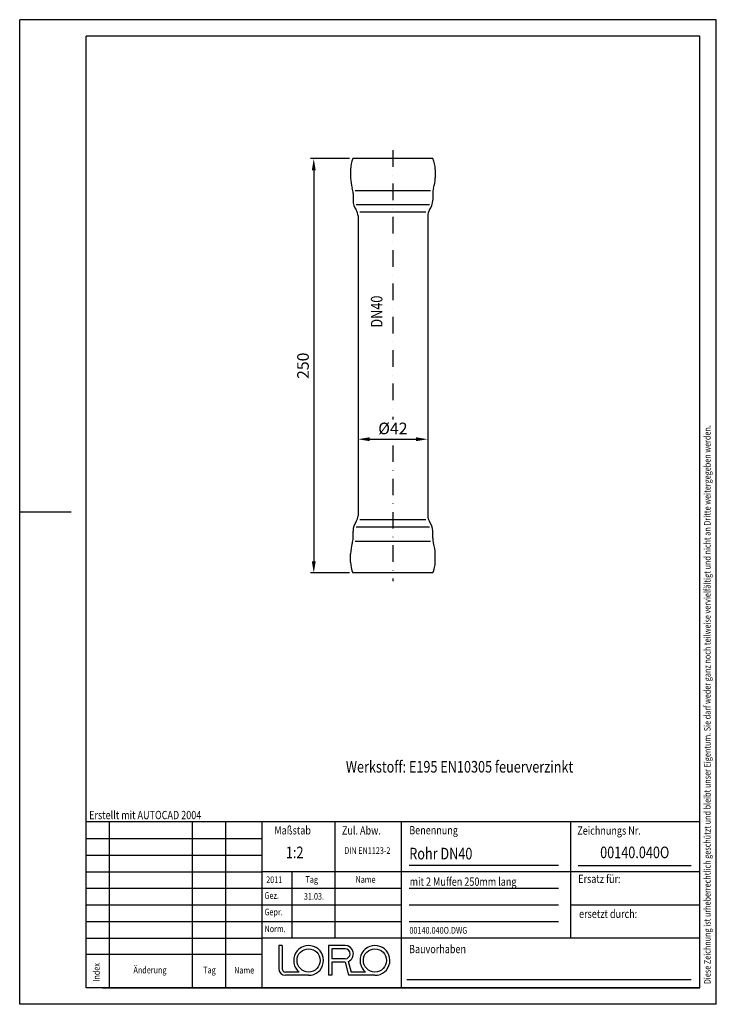
# Model space of a CAD drawing. Extents: x 0 to 420, y 0 to 594.
import ezdxf
from ezdxf.enums import TextEntityAlignment as Align

# ---------------------------------------------------------------- set-up
doc = ezdxf.new("R2010")
doc.units = 0
doc.header["$LTSCALE"] = 20
doc.header["$MEASUREMENT"] = 0
doc.linetypes.add('STRICHPUNKT', pattern=[1, 0.5, -0.25, 0, -0.25])
for name, color, linetype in [('BEM', 7, 'Continuous'), ('HILF', 2, 'Continuous'), ('MITTEL', 2, 'STRICHPUNKT'), ('STEMPEL', 3, 'Continuous'), ('TEXT', 7, 'Continuous'), ('VOLL', 1, 'Continuous')]:
    doc.layers.add(name, color=color, linetype=linetype)
doc.styles.add('GREEKS', font='SIMPLEX.shx', dxfattribs={"width": 0.8})
doc.styles.get("Standard").update_dxf_attribs({"font": 'simplex.shx', "width": 0.8})
doc.dimstyles.get("Standard").update_dxf_attribs({"dimtxt": 0.18, "dimasz": 0.18, "dimexe": 0.18, "dimexo": 0.0625, "dimgap": 0.09, "dimtad": 0, "dimtih": 1, "dimtoh": 1, "dimdec": 4, "dimzin": 0, "dimdsep": 46, "dimtxsty": 'STANDARD', "dimcen": 0.09, "dimadec": 0, "dimazin": 0, "dimtfac": 1, "dimtdec": 4, "dimtofl": 0, "dimtmove": 0, "dimatfit": 3, "dimfxl": 1, "dimtolj": 1, "dimtzin": 0, "dimarcsym": 0})

# ---------------------------------------------------------------- blocks, each defined once
blk = doc.blocks.new('LOGO')
for p, q in [((2.6, -4.77), (2.6, -11.77)), ((3.6, -4.77), (2.6, -4.77)), ((3.6, -4.77), (3.6, -11.77)), ((17.6, -4.77), (17.6, -13.77)), ((22.6, -4.77), (17.6, -4.77)), ((22.6, -5.77), (18.6, -5.77)), ((18.6, -5.77), (18.6, -8.77)), ((22.6, -8.77), (18.6, -8.77)), ((22.6, -9.77), (18.6, -9.77)), ((18.6, -9.77), (18.6, -13.77)), ((22.6, -9.77), (23.67, -13.77)), ((23.57, -9.51), (24.44, -12.77)), ((8.77, -12.77), (4.6, -12.77)), ((11.6, -13.77), (4.6, -13.77)), ((18.6, -13.77), (17.6, -13.77)), ((31.6, -13.77), (23.67, -13.77)), ((28.77, -12.77), (24.44, -12.77))]:
    blk.add_line(p, q)
for centre in [(11.6, -9.27), (31.6, -9.27)]:
    blk.add_circle(centre, 3.5)
for centre, radius, start, end in [((11.6, -9.27), 4.5, 270, 231.0576), ((22.6, -7.27), 2.5, 270, 270), ((22.6, -7.27), 2.5, 293.1162, 90), ((22.6, -7.27), 1.5, 270, 90), ((31.6, -9.27), 4.5, 270, 231.0576), ((4.6, -11.77), 2, 180, 270), ((4.6, -11.77), 1, 180, 270)]:
    blk.add_arc(centre, radius, start, end)
blk = doc.blocks.new('*D2')
at = {"layer": 'BEM', "color": 0, "lineweight": -2}
for p, q in [((198.85, 510.22), (175.31, 510.22)), ((177.31, 503.22), (177.31, 267.22)), ((198.85, 260.22), (175.31, 260.22))]:
    blk.add_line(p, q, dxfattribs=at)
at = {"layer": 'BEM', "color": 0}
for points in [[(176.14, 503.22), (178.47, 503.22), (177.31, 510.22)], [(176.14, 267.22), (178.47, 267.22), (177.31, 260.22)]]:
    blk.add_solid(points, dxfattribs=at)
at = {"layer": 'Defpoints', "color": 0}
for p in [(200.85, 510.22), (177.31, 260.22), (200.85, 260.22)]:
    blk.add_point(p, dxfattribs=at)
at = {"layer": 'BEM', "color": 1, "insert": (170.81, 385.22), "char_height": 7, "attachment_point": 5, "rotation": 90}
blk.add_mtext('\\A1;250', dxfattribs=at)
blk = doc.blocks.new('*D3')
at = {"layer": 'BEM', "color": 0, "lineweight": -2}
blk.add_line((211, 340.91), (239, 340.91), dxfattribs=at)
at = {"layer": 'BEM', "color": 0}
for points in [[(211, 342.07), (211, 339.74), (204, 340.91)], [(239, 342.07), (239, 339.74), (246, 340.91)]]:
    blk.add_solid(points, dxfattribs=at)
at = {"layer": 'Defpoints', "color": 0}
for p in [(204, 340.91), (246, 340.91), (246, 340.91)]:
    blk.add_point(p, dxfattribs=at)
at = {"layer": 'BEM', "color": 1, "insert": (225, 347.41), "char_height": 7, "attachment_point": 5}
blk.add_mtext('\\A1;%%C42', dxfattribs=at)

msp = doc.modelspace()

# ---------------------------------------------------------------- linework, layer by layer
at = {"layer": 'HILF'}
for p, q in [((0, 0), (0, 594)), ((420, 594), (0, 594)), ((420, 0), (420, 594)), ((31.088, 297), (0, 297)), ((40, 100), (146, 100)), ((40, 90), (146, 90)), ((234.774, 84.038), (324.835, 84.038)), ((336.724, 83.78), (404.859, 83.78)), ((40, 80), (146, 80)), ((40, 70), (146, 70)), ((146, 70), (230, 70)), ((234.774, 70), (324.835, 70)), ((40, 60), (146, 60)), ((146, 60), (230, 60)), ((234.774, 60), (324.835, 60)), ((40, 50), (146, 50)), ((146, 50), (230, 50)), ((234.774, 50), (324.835, 50)), ((40, 40), (146, 40)), ((233.491, 14.894), (404.859, 14.894)), ((420, 0), (0, 0))]:
    msp.add_line(p, q, dxfattribs=at)
at = {"layer": 'HILF', "linetype": 'Continuous'}
for p, q in [((202.355, 491.039), (247.645, 491.039)), ((202.908, 482.44), (247.092, 482.44)), ((205.14, 478.012), (244.86, 478.012)), ((205.14, 292.43), (244.86, 292.43)), ((202.908, 288.002), (247.092, 288.002)), ((202.355, 279.403), (247.645, 279.403))]:
    msp.add_line(p, q, dxfattribs=at)
at = {"layer": 'MITTEL'}
for p, q in [((225, 515.221), (225, 352.796)), ((225, 337.199), (225, 255.221))]:
    msp.add_line(p, q, dxfattribs=at)
at = {"layer": 'STEMPEL'}
for p, q in [((40, 10), (40, 584)), ((410, 584), (40, 584)), ((410, 10), (410, 584)), ((410, 110), (40, 110)), ((146, 110), (146, 10)), ((230, 110), (230, 10)), ((332, 110), (332, 40)), ((410, 80), (146, 80)), ((410, 40), (146, 40)), ((146, 30), (40, 30)), ((410, 10), (40, 10)), ((50, 10), (410, 10))]:
    msp.add_line(p, q, dxfattribs=at)
at = {"layer": 'STEMPEL', "linetype": 'Continuous'}
for p, q in [((249.148, 510.221), (200.852, 510.221)), ((199.5, 503.679), (199.5, 498.588)), ((250.5, 503.679), (250.5, 498.588)), ((199.5, 498.588), (199.5, 498.588)), ((250.5, 498.588), (250.5, 498.588)), ((201, 489.221), (201, 485.043)), ((249, 489.221), (249, 485.043)), ((204, 475.716), (204, 294.727)), ((246, 475.716), (246, 294.727)), ((201, 281.221), (201, 285.399)), ((249, 281.221), (249, 285.399)), ((199.5, 271.854), (199.5, 271.854)), ((199.5, 266.763), (199.5, 271.854)), ((250.5, 271.854), (250.5, 271.854)), ((250.5, 266.763), (250.5, 271.854)), ((249.148, 260.221), (200.852, 260.221))]:
    msp.add_line(p, q, dxfattribs=at)
for centre, radius, start, end in [((216, 503.679), 16.5, 156.640705, 180), ((234, 503.679), 16.5, 0, 23.359295), ((219.5, 498.588), 20, 180, 198.193971), ((230.5, 498.588), 20, 341.806029, 0), ((191, 489.221), 10, 0, 18.193971), ((259, 489.221), 10, 161.806029, 180), ((211, 485.043), 10, 180, 215.659088), ((239, 485.043), 10, 324.340912, 0), ((198, 475.716), 6, 0, 35.659088), ((252, 475.716), 6, 144.340912, 180), ((211, 285.399), 10, 144.340912, 180), ((198, 294.727), 6, 324.340912, 0), ((252, 294.727), 6, 180, 215.659088), ((239, 285.399), 10, 0, 35.659088), ((191, 281.221), 10, 341.806029, 0), ((259, 281.221), 10, 180, 198.193971), ((219.5, 271.854), 20, 161.806029, 180), ((230.5, 271.854), 20, 0, 18.193971), ((216, 266.763), 16.5, 180, 203.359295), ((234, 266.763), 16.5, 336.640705, 0)]:
    msp.add_arc(centre, radius, start, end, dxfattribs=at)
at = {"layer": 'VOLL'}
for p, q in [((54, 110), (54, 10)), ((104, 110), (104, 10)), ((124, 110), (124, 10)), ((190, 110), (190, 40)), ((164, 80), (164, 40)), ((332, 60), (410, 60))]:
    msp.add_line(p, q, dxfattribs=at)

# ---------------------------------------------------------------- block references
at = {"layer": 'STEMPEL', "xscale": 2, "yscale": 2, "zscale": 2}
msp.add_blockref('LOGO', (150.996, 45.021), dxfattribs=at)

# ---------------------------------------------------------------- texts
at = {"layer": 'BEM', "style": 'GREEKS', "width": 0.8}
msp.add_text('Diese Zeichnung ist urheberrechtlich geschützt und bleibt unser Eigentum. Sie darf weder ganz noch teilweise vervielfältigt und nicht an Dritte weitergegeben werden.', height=4, rotation=90, dxfattribs=at).set_placement((416.581, 12.148))
at = {"layer": 'TEXT', "color": 1, "style": 'GREEKS', "width": 0.8}
for s, p in [('Werkstoff: E195 EN10305 feuerverzinkt', (196.656, 139.8)), ('1:2', (160.501, 88.149)), ('Rohr DN40', (234.873, 87.417))]:
    msp.add_text(s, height=7, dxfattribs=at).set_placement(p)
at = {"layer": 'TEXT', "style": 'GREEKS', "width": 0.8}
for s, height, p in [('Erstellt mit AUTOCAD 2004', 5, (41.855, 111.672)), ('Maßstab', 5, (153.516, 102.462)), ('Zul. Abw.', 5, (194.286, 102.418)), ('Benennung', 5, (234.878, 102.549)), ('Zeichnungs Nr.', 5, (336.179, 102.313)), ('Tag', 4, (172.331, 73.319)), ('Name', 4, (202.463, 73.31)), ('Ersatz für:', 5, (336.724, 73.181)), ('2011', 4, (148.622, 73.14)), ('mit 2 Muffen 250mm lang', 5, (235.13, 71.503)), ('Gez.', 4, (147.584, 63.63)), ('Gepr.', 4, (147.552, 53.689)), ('ersetzt durch:', 5, (337.24, 52.074)), ('Norm.', 4, (147.601, 43.529)), ('00140.040O.DWG', 4, (234.984, 42.63)), ('Bauvorhaben', 5, (234.742, 30.846))]:
    msp.add_text(s, height=height, dxfattribs=at).set_placement(p)
at = {"layer": 'TEXT', "color": 1, "style": 'GREEKS', "width": 0.8}
msp.add_text('00140.040O', height=7, dxfattribs=at).set_placement((370.829, 88.149), align=Align.CENTER)
at = {"layer": 'TEXT', "style": 'GREEKS', "width": 0.8}
for s, p in [('DIN EN1123-2', (209.617, 90.764)), ('31.03.', (177.409, 63.108)), ('Änderung', (78.538, 18.674)), ('Tag', (114.432, 18.672)), ('Name', (135.336, 18.593))]:
    msp.add_text(s, height=4, dxfattribs=at).set_placement(p, align=Align.CENTER)
msp.add_text('Index', height=4, rotation=90, dxfattribs=at).set_placement((48.266, 13.655))
at = {"layer": 'VOLL', "style": 'GREEKS', "width": 0.8}
msp.add_text('DN40', height=7, rotation=90, dxfattribs=at).set_placement((218.734, 408.258))

# ---------------------------------------------------------------- dimensions: what is measured, and where the dimension line sits
at = {"layer": 'BEM'}
dim = msp.add_linear_dim(base=(177.306, 260.221), p1=(200.852, 510.221), p2=(200.852, 260.221), angle=90, dimstyle='Standard', override={"dimscale": 2, "dimtxt": 3.5, "dimasz": 3.5, "dimexe": 1, "dimexo": 1, "dimgap": 1.5, "dimtad": 1, "dimtih": 0, "dimtoh": 0, "dimdec": 2, "dimzin": 8, "dimcen": 1.5, "dimclrt": 1, "dimadec": 2, "dimazin": 2, "dimtfac": 0.514286, "dimtdec": 2, "dimtofl": 1, "dimtzin": 8}, dxfattribs=at)
dim.commit()
dim.dimension.update_dxf_attribs({"geometry": '*D2', "text_midpoint": (170.806, 385.221)})
dim = msp.add_linear_dim(base=(246, 340.905), p1=(204, 340.905), p2=(246, 340.905), text='%%C<>', dimstyle='Standard', override={"dimscale": 2, "dimtxt": 3.5, "dimasz": 3.5, "dimexe": 1, "dimexo": 1, "dimgap": 1.5, "dimtad": 1, "dimtih": 0, "dimtoh": 0, "dimdec": 2, "dimzin": 8, "dimcen": 1.5, "dimclrt": 1, "dimadec": 2, "dimazin": 2, "dimtfac": 0.514286, "dimtdec": 2, "dimtofl": 1, "dimtzin": 8}, dxfattribs=at)
dim.commit()
dim.dimension.update_dxf_attribs({"geometry": '*D3', "text_midpoint": (225, 347.405)})

doc.saveas('drawing.dxf')
